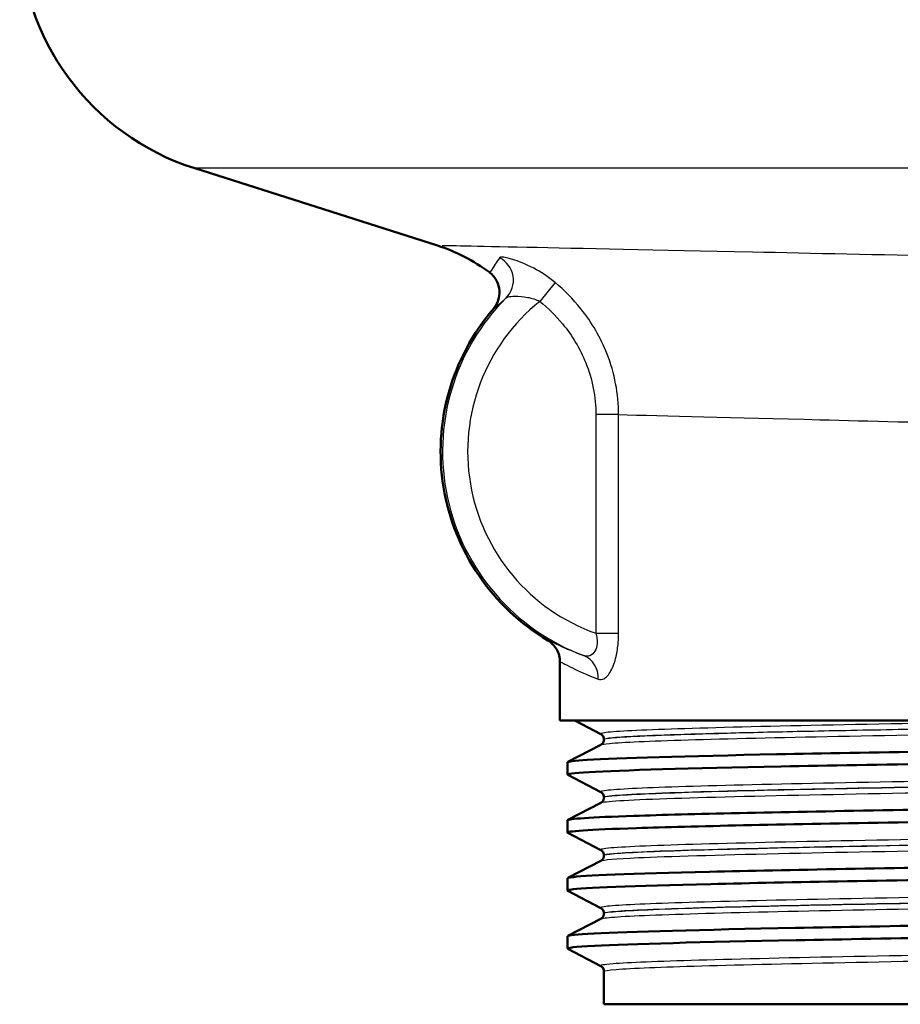
# Paper-space layout 'DF_1' of a CAD drawing. Units: millimetres. Extents: x 0 to 2100, y 0 to 3862.
# Drawn here: x 1111 to 1146, y 1498 to 1537 of the extents above; entities that cross this region are included whole.
import ezdxf

# ---------------------------------------------------------------- set-up
doc = ezdxf.new("R2010")
doc.units = ezdxf.units.MM
doc.header["$LTSCALE"] = 10
doc.layers.add('Visible Edges(ISO)', color=7, linetype='Continuous', lineweight=50)
doc.layers.add('Visible Tangent Edges(ISO)', color=7, linetype='Continuous', lineweight=25)

psp = doc.layouts.new('DF_1')

# ---------------------------------------------------------------- linework, layer by layer
at = {"layer": 'Visible Edges(ISO)'}
for p, q in [((1127.543, 1528.303), (1117.883, 1531.38)), ((1132.418, 1509.399), (1132.418, 1511.729)), ((1180.418, 1509.399), (1132.418, 1509.399)), ((1134.045, 1508.857), (1133.004, 1509.399)), ((1132.729, 1507.746), (1134.045, 1508.431)), ((1134.168, 1508.641), (1134.168, 1508.647)), ((1132.718, 1507.245), (1132.718, 1507.735)), ((1134.045, 1506.548), (1132.729, 1507.234)), ((1132.729, 1505.437), (1134.045, 1506.122)), ((1134.168, 1506.332), (1134.168, 1506.338)), ((1132.718, 1504.936), (1132.718, 1505.426)), ((1134.045, 1504.239), (1132.729, 1504.925)), ((1134.168, 1504.023), (1134.168, 1504.029)), ((1132.729, 1503.128), (1134.045, 1503.813)), ((1132.718, 1502.627), (1132.718, 1503.117)), ((1134.045, 1501.93), (1132.729, 1502.616)), ((1134.168, 1501.714), (1134.168, 1501.72)), ((1132.729, 1500.819), (1134.045, 1501.504)), ((1132.718, 1500.318), (1132.718, 1500.808)), ((1134.045, 1499.621), (1132.729, 1500.307)), ((1134.168, 1498.099), (1134.168, 1499.411)), ((1134.168, 1498.099), (1171.255, 1498.099))]:
    psp.add_line(p, q, dxfattribs=at)
for centre, radius, start, end in [((1120.918, 1540.909), 10, 180, 252.3291), ((1125.418, 1521.633), 7, 53.2207, 72.3291), ((1136.418, 1520.099), 8.75, 139.4421, 239.148)]:
    psp.add_arc(centre, radius, start, end, dxfattribs=at)
for points, knots in [([(1129.609, 1527.24), (1129.611, 1527.239), (1129.613, 1527.237), (1129.676, 1527.189), (1129.732, 1527.136), (1129.83, 1527.017), (1129.872, 1526.952), (1129.964, 1526.766), (1129.999, 1526.64), (1130.017, 1526.38), (1130.001, 1526.249), (1129.919, 1526.002), (1129.855, 1525.888), (1129.77, 1525.789)], [-0.0006397, -0.0006397, -0.0006397, -0.0006397, 0, 0, 0.0231324, 0.0231324, 0.0462647, 0.0462647, 0.0853299, 0.0853299, 0.1243937, 0.1243937, 0.1634568, 0.1634568, 0.1634568, 0.1634568]), ([(1131.931, 1512.587), (1132.005, 1512.543), (1132.073, 1512.49), (1132.193, 1512.367), (1132.245, 1512.297), (1132.33, 1512.148), (1132.363, 1512.067), (1132.407, 1511.901), (1132.418, 1511.815), (1132.418, 1511.729)], [0, 0, 0, 0, 0.25, 0.25, 0.5, 0.5, 0.75, 0.75, 1, 1, 1, 1]), ([(1132.726, 1507.735), (1132.725, 1507.767), (1132.983, 1507.798), (1133.504, 1507.83), (1134.728, 1507.904), (1137.399, 1507.978), (1141.05, 1508.053), (1144.694, 1508.127), (1149.298, 1508.201), (1154.06, 1508.276), (1158.816, 1508.35), (1163.709, 1508.424), (1167.89, 1508.498), (1172.129, 1508.573), (1175.618, 1508.648), (1177.735, 1508.723), (1179.399, 1508.782), (1180.211, 1508.841), (1180.104, 1508.9)], [28.274334, 28.274334, 28.274334, 28.274334, 28.532532, 28.532532, 28.532532, 29.139584, 29.139584, 29.139584, 29.745487, 29.745487, 29.745487, 30.350423, 30.350423, 30.350423, 30.963627, 30.963627, 30.963627, 31.445704, 31.445704, 31.445704, 31.445704]), ([(1134.168, 1508.647), (1134.168, 1508.678), (1134.162, 1508.709), (1134.142, 1508.76), (1134.13, 1508.779), (1134.106, 1508.81), (1134.095, 1508.821), (1134.076, 1508.837), (1134.068, 1508.843), (1134.055, 1508.852), (1134.049, 1508.855), (1134.045, 1508.857)], [3.65503843, 3.65503843, 3.65503843, 3.65503843, 3.6690714, 3.6690714, 3.68310438, 3.68310438, 3.69713736, 3.69713736, 3.71117034, 3.71117034, 3.72520331, 3.72520331, 3.72520331, 3.72520331]), ([(1132.737, 1507.234), (1132.666, 1507.27), (1132.945, 1507.307), (1133.575, 1507.344), (1134.848, 1507.418), (1137.551, 1507.492), (1141.215, 1507.566), (1144.994, 1507.642), (1149.78, 1507.719), (1154.693, 1507.795), (1159.478, 1507.869), (1164.361, 1507.944), (1168.489, 1508.018), (1172.61, 1508.092), (1175.96, 1508.167), (1177.957, 1508.241), (1179.376, 1508.294), (1180.107, 1508.346), (1180.113, 1508.399)], [28.244556, 28.244556, 28.244556, 28.244556, 28.544115, 28.544115, 28.544115, 29.148688, 29.148688, 29.148688, 29.772299, 29.772299, 29.772299, 30.379547, 30.379547, 30.379547, 30.985617, 30.985617, 30.985617, 31.415927, 31.415927, 31.415927, 31.415927]), ([(1134.168, 1508.641), (1134.168, 1508.61), (1134.162, 1508.579), (1134.142, 1508.529), (1134.13, 1508.509), (1134.106, 1508.479), (1134.095, 1508.468), (1134.076, 1508.451), (1134.068, 1508.446), (1134.055, 1508.437), (1134.049, 1508.434), (1134.045, 1508.431)], [51.05534071, 51.05534071, 51.05534071, 51.05534071, 51.06935086, 51.06935086, 51.08336101, 51.08336101, 51.09737116, 51.09737116, 51.11138131, 51.11138131, 51.12539146, 51.12539146, 51.12539146, 51.12539146]), ([(1132.722, 1505.426), (1132.728, 1505.484), (1133.633, 1505.543), (1135.362, 1505.601), (1137.553, 1505.675), (1141.058, 1505.749), (1145.271, 1505.823), (1149.512, 1505.898), (1154.452, 1505.972), (1159.224, 1506.047), (1163.991, 1506.121), (1168.569, 1506.196), (1172.158, 1506.27), (1175.743, 1506.344), (1178.325, 1506.419), (1179.453, 1506.493), (1179.95, 1506.526), (1180.163, 1506.559), (1180.099, 1506.591)], [21.991149, 21.991149, 21.991149, 21.991149, 22.467976, 22.467976, 22.467976, 23.072278, 23.072278, 23.072278, 23.680632, 23.680632, 23.680632, 24.288299, 24.288299, 24.288299, 24.895325, 24.895325, 24.895325, 25.162519, 25.162519, 25.162519, 25.162519]), ([(1134.168, 1506.338), (1134.168, 1506.369), (1134.162, 1506.4), (1134.142, 1506.451), (1134.13, 1506.47), (1134.106, 1506.501), (1134.095, 1506.512), (1134.076, 1506.528), (1134.068, 1506.534), (1134.055, 1506.543), (1134.049, 1506.546), (1134.045, 1506.548)], [17.70490639, 17.70490639, 17.70490639, 17.70490639, 17.71890462, 17.71890462, 17.73290284, 17.73290284, 17.74690107, 17.74690107, 17.76089929, 17.76089929, 17.77489752, 17.77489752, 17.77489752, 17.77489752]), ([(1132.731, 1504.925), (1132.616, 1504.988), (1133.559, 1505.051), (1135.463, 1505.114), (1137.695, 1505.188), (1141.236, 1505.262), (1145.474, 1505.336), (1149.71, 1505.41), (1154.623, 1505.484), (1159.361, 1505.559), (1164.099, 1505.633), (1168.641, 1505.707), (1172.203, 1505.781), (1175.829, 1505.856), (1178.421, 1505.931), (1179.513, 1506.007), (1179.914, 1506.035), (1180.113, 1506.062), (1180.111, 1506.09)], [21.961371, 21.961371, 21.961371, 21.961371, 22.4772, 22.4772, 22.4772, 23.081933, 23.081933, 23.081933, 23.686463, 23.686463, 23.686463, 24.2908, 24.2908, 24.2908, 24.906224, 24.906224, 24.906224, 25.132741, 25.132741, 25.132741, 25.132741]), ([(1134.168, 1506.332), (1134.168, 1506.301), (1134.162, 1506.27), (1134.142, 1506.22), (1134.13, 1506.2), (1134.106, 1506.17), (1134.095, 1506.159), (1134.076, 1506.142), (1134.068, 1506.137), (1134.055, 1506.128), (1134.049, 1506.125), (1134.045, 1506.122)], [37.00576047, 37.00576047, 37.00576047, 37.00576047, 37.01974709, 37.01974709, 37.03373371, 37.03373371, 37.04772033, 37.04772033, 37.06170695, 37.06170695, 37.07569357, 37.07569357, 37.07569357, 37.07569357]), ([(1132.72, 1503.117), (1132.719, 1503.129), (1132.756, 1503.141), (1132.831, 1503.153), (1133.299, 1503.227), (1135.257, 1503.301), (1138.363, 1503.376), (1141.468, 1503.45), (1145.706, 1503.524), (1150.339, 1503.599), (1154.97, 1503.673), (1159.973, 1503.747), (1164.478, 1503.822), (1168.981, 1503.896), (1172.966, 1503.97), (1175.739, 1504.044), (1178.511, 1504.119), (1180.06, 1504.193), (1180.116, 1504.267), (1180.12, 1504.272), (1180.117, 1504.277), (1180.107, 1504.282)], [15.707963, 15.707963, 15.707963, 15.707963, 15.80565, 15.80565, 15.80565, 16.412659, 16.412659, 16.412659, 17.019365, 17.019365, 17.019365, 17.625781, 17.625781, 17.625781, 18.231916, 18.231916, 18.231916, 18.837783, 18.837783, 18.837783, 18.879334, 18.879334, 18.879334, 18.879334]), ([(1134.168, 1504.029), (1134.168, 1504.06), (1134.162, 1504.091), (1134.142, 1504.142), (1134.13, 1504.161), (1134.106, 1504.192), (1134.095, 1504.203), (1134.076, 1504.219), (1134.068, 1504.225), (1134.055, 1504.234), (1134.049, 1504.237), (1134.045, 1504.239)], [31.75451875, 31.75451875, 31.75451875, 31.75451875, 31.76850133, 31.76850133, 31.78248392, 31.78248392, 31.7964665, 31.7964665, 31.81044908, 31.81044908, 31.82443167, 31.82443167, 31.82443167, 31.82443167]), ([(1132.732, 1502.616), (1132.7, 1502.632), (1132.734, 1502.648), (1132.838, 1502.663), (1133.32, 1502.738), (1135.295, 1502.812), (1138.418, 1502.887), (1141.539, 1502.961), (1145.793, 1503.036), (1150.436, 1503.11), (1155.077, 1503.184), (1160.085, 1503.259), (1164.587, 1503.333), (1169.087, 1503.407), (1173.061, 1503.482), (1175.815, 1503.556), (1178.568, 1503.63), (1180.091, 1503.705), (1180.118, 1503.779), (1180.118, 1503.78), (1180.118, 1503.78), (1180.118, 1503.781)], [15.678186, 15.678186, 15.678186, 15.678186, 15.808506, 15.808506, 15.808506, 16.416219, 16.416219, 16.416219, 17.023603, 17.023603, 17.023603, 17.630672, 17.630672, 17.630672, 18.237435, 18.237435, 18.237435, 18.843905, 18.843905, 18.843905, 18.849556, 18.849556, 18.849556, 18.849556]), ([(1134.168, 1504.023), (1134.168, 1503.992), (1134.162, 1503.961), (1134.142, 1503.911), (1134.13, 1503.891), (1134.106, 1503.861), (1134.095, 1503.85), (1134.076, 1503.833), (1134.068, 1503.828), (1134.055, 1503.819), (1134.049, 1503.816), (1134.045, 1503.813)], [22.95624549, 22.95624549, 22.95624549, 22.95624549, 22.97022803, 22.97022803, 22.98421056, 22.98421056, 22.9981931, 22.9981931, 23.01217563, 23.01217563, 23.02615817, 23.02615817, 23.02615817, 23.02615817]), ([(1132.726, 1500.808), (1132.726, 1500.845), (1133.077, 1500.881), (1133.779, 1500.918), (1135.193, 1500.992), (1138.023, 1501.066), (1141.78, 1501.14), (1145.537, 1501.215), (1150.203, 1501.289), (1154.97, 1501.363), (1159.736, 1501.437), (1164.583, 1501.511), (1168.671, 1501.585), (1172.758, 1501.659), (1176.068, 1501.733), (1178.029, 1501.807), (1179.497, 1501.862), (1180.203, 1501.918), (1180.103, 1501.973)], [9.424778, 9.424778, 9.424778, 9.424778, 9.725154, 9.725154, 9.725154, 10.329846, 10.329846, 10.329846, 10.934435, 10.934435, 10.934435, 11.538925, 11.538925, 11.538925, 12.143318, 12.143318, 12.143318, 12.596148, 12.596148, 12.596148, 12.596148]), ([(1134.168, 1501.72), (1134.168, 1501.751), (1134.162, 1501.782), (1134.142, 1501.833), (1134.13, 1501.852), (1134.106, 1501.883), (1134.095, 1501.894), (1134.076, 1501.91), (1134.068, 1501.916), (1134.055, 1501.925), (1134.049, 1501.928), (1134.045, 1501.93)], [45.80403387, 45.80403387, 45.80403387, 45.80403387, 45.81802037, 45.81802037, 45.83200687, 45.83200687, 45.84599338, 45.84599338, 45.85997988, 45.85997988, 45.87396639, 45.87396639, 45.87396639, 45.87396639]), ([(1134.168, 1501.714), (1134.168, 1501.683), (1134.162, 1501.652), (1134.142, 1501.602), (1134.13, 1501.582), (1134.106, 1501.552), (1134.095, 1501.541), (1134.076, 1501.524), (1134.068, 1501.519), (1134.055, 1501.51), (1134.049, 1501.507), (1134.045, 1501.504)], [8.9066346, 8.9066346, 8.9066346, 8.9066346, 8.92063261, 8.92063261, 8.93463063, 8.93463063, 8.94862864, 8.94862864, 8.96262666, 8.96262666, 8.97662468, 8.97662468, 8.97662468, 8.97662468]), ([(1132.737, 1500.307), (1132.66, 1500.347), (1133.011, 1500.388), (1133.79, 1500.428), (1135.211, 1500.503), (1138.049, 1500.577), (1141.813, 1500.651), (1145.576, 1500.725), (1150.248, 1500.799), (1155.017, 1500.873), (1159.786, 1500.947), (1164.632, 1501.021), (1168.716, 1501.095), (1172.799, 1501.169), (1176.102, 1501.243), (1178.052, 1501.317), (1179.409, 1501.369), (1180.107, 1501.421), (1180.112, 1501.472)], [9.395, 9.395, 9.395, 9.395, 9.72669, 9.72669, 9.72669, 10.331616, 10.331616, 10.331616, 10.936434, 10.936434, 10.936434, 11.541147, 11.541147, 11.541147, 12.145756, 12.145756, 12.145756, 12.566371, 12.566371, 12.566371, 12.566371]), ([(1134.168, 1499.411), (1134.168, 1499.442), (1134.162, 1499.473), (1134.142, 1499.524), (1134.13, 1499.544), (1134.106, 1499.574), (1134.095, 1499.585), (1134.076, 1499.601), (1134.068, 1499.607), (1134.055, 1499.616), (1134.049, 1499.619), (1134.045, 1499.621)], [59.85361291, 59.85361291, 59.85361291, 59.85361291, 59.86762279, 59.86762279, 59.88163266, 59.88163266, 59.89564254, 59.89564254, 59.90965242, 59.90965242, 59.92366229, 59.92366229, 59.92366229, 59.92366229])]:
    psp.add_open_spline(points, degree=3, knots=knots, dxfattribs=at)
at = {"layer": 'Visible Tangent Edges(ISO)'}
for p, q in [((1192.09, 1531.38), (1117.883, 1531.38)), ((1132.225, 1526.834), (1131.616, 1526.084)), ((1134.75, 1521.575), (1133.847, 1521.575)), ((1133.847, 1521.575), (1133.847, 1512.869)), ((1134.75, 1512.869), (1134.75, 1521.575)), ((1133.847, 1512.869), (1134.75, 1512.869))]:
    psp.add_line(p, q, dxfattribs=at)
for radius, start, end in [(8.674, 135.0584, 249.3452), (7.674, 128.7436, 250.4269)]:
    psp.add_arc((1136.418, 1520.099), radius, start, end, dxfattribs=at)
for centre, major_axis, ratio, start_param, end_param in [((1129.571, 1526.932), (0.665, -0.747), 0.989037, 0.059131, 1.95105), ((1133.006, 1511.047), (0.332, 0.943), 0.929431, 5.028626, 6.259534)]:
    psp.add_ellipse(centre, major_axis=major_axis, ratio=ratio, start_param=start_param, end_param=end_param, dxfattribs=at)
for points, knots in [([(1173.066, 1527.315), (1169.662, 1527.393), (1165.723, 1527.483), (1157.119, 1527.674), (1152.336, 1527.779), (1145.122, 1527.935), (1142.457, 1527.991), (1140.077, 1528.042), (1132.426, 1528.203), (1127.904, 1528.297), (1127.735, 1528.3)], [-23.108891, -23.108891, -23.108891, -23.108891, -21.774514, -21.774514, -20.290454, -20.290454, -19.362916, -19.362916, -19.362916, -16.382068, -16.382068, -16.382068, -16.382068]), ([(1130.01, 1527.821), (1129.951, 1527.728), (1129.895, 1527.64), (1129.719, 1527.365), (1129.636, 1527.24), (1129.613, 1527.239), (1129.611, 1527.239), (1129.61, 1527.239), (1129.609, 1527.24)], [0.3663461, 0.3663461, 0.3663461, 0.3663461, 0.6061635, 0.6061635, 1.2123269, 1.2123269, 1.2123269, 1.2470165, 1.2470165, 1.2470165, 1.2470165]), ([(1132.225, 1526.834), (1131.952, 1527.062), (1131.654, 1527.252), (1131.057, 1527.567), (1130.76, 1527.683), (1130.345, 1527.812), (1130.202, 1527.842), (1130.057, 1527.848), (1130.022, 1527.84), (1130.01, 1527.821)], [0, 0, 0, 0, 0.0928505, 0.0928505, 0.1970068, 0.1970068, 0.2771271, 0.2771271, 0.3272023, 0.3272023, 0.3272023, 0.3272023]), ([(1134.75, 1521.575), (1134.751, 1522.394), (1134.59, 1523.228), (1134.04, 1524.634), (1133.683, 1525.247), (1133.25, 1525.789), (1132.944, 1526.172), (1132.6, 1526.521), (1132.225, 1526.834)], [0, 0, 0, 0, 0.2107572, 0.2107572, 0.39018, 0.39018, 0.39018, 0.5171815, 0.5171815, 0.5171815, 0.5171815]), ([(1129.77, 1525.789), (1129.771, 1525.788), (1129.772, 1525.788), (1129.773, 1525.788), (1129.796, 1525.787), (1129.898, 1525.881), (1130.126, 1526.089), (1130.199, 1526.156), (1130.279, 1526.226)], [-1.2461438, -1.2461438, -1.2461438, -1.2461438, -1.2123269, -1.2123269, -1.2123269, -0.6061635, -0.6061635, -0.3663461, -0.3663461, -0.3663461, -0.3663461]), ([(1130.279, 1526.226), (1130.295, 1526.241), (1130.323, 1526.254), (1130.425, 1526.279), (1130.516, 1526.288), (1130.773, 1526.291), (1130.951, 1526.28), (1131.3, 1526.212), (1131.47, 1526.161), (1131.616, 1526.084)], [-0.3272023, -0.3272023, -0.3272023, -0.3272023, -0.2771271, -0.2771271, -0.1970068, -0.1970068, -0.0928505, -0.0928505, 0, 0, 0, 0]), ([(1131.616, 1526.084), (1131.946, 1525.816), (1132.249, 1525.517), (1132.519, 1525.188), (1132.901, 1524.723), (1133.217, 1524.197), (1133.705, 1522.992), (1133.847, 1522.277), (1133.847, 1521.575)], [-0.5171815, -0.5171815, -0.5171815, -0.5171815, -0.39018, -0.39018, -0.39018, -0.2107572, -0.2107572, 0, 0, 0, 0]), ([(1134.75, 1521.575), (1136.542, 1521.53), (1139.343, 1521.459), (1142.763, 1521.372), (1144.731, 1521.322), (1146.936, 1521.265), (1150.007, 1521.185), (1150.793, 1521.164), (1151.577, 1521.144)], [17.751124, 17.751124, 17.751124, 17.751124, 19.362916, 19.362916, 19.362916, 20.290454, 20.290454, 20.602182, 20.602182, 20.602182, 20.602182]), ([(1133.847, 1512.869), (1133.867, 1512.801), (1133.881, 1512.733), (1133.903, 1512.563), (1133.901, 1512.465), (1133.867, 1512.263), (1133.825, 1512.168), (1133.709, 1512.022), (1133.632, 1511.976), (1133.488, 1511.952), (1133.423, 1511.96), (1133.359, 1511.983)], [0, 0, 0, 0, 0.036856, 0.036856, 0.0958255, 0.0958255, 0.1724859, 0.1724859, 0.2563464, 0.2563464, 0.3189626, 0.3189626, 0.3189626, 0.3189626]), ([(1133.942, 1511.047), (1134.012, 1511.022), (1134.086, 1511.026), (1134.259, 1511.112), (1134.359, 1511.219), (1134.529, 1511.53), (1134.6, 1511.723), (1134.692, 1512.118), (1134.72, 1512.305), (1134.745, 1512.622), (1134.75, 1512.746), (1134.75, 1512.869)], [-0.3189626, -0.3189626, -0.3189626, -0.3189626, -0.2563464, -0.2563464, -0.1724859, -0.1724859, -0.0958255, -0.0958255, -0.036856, -0.036856, 0, 0, 0, 0]), ([(1133.359, 1511.983), (1132.951, 1512.125), (1132.629, 1512.269), (1132.091, 1512.52), (1131.932, 1512.604), (1131.931, 1512.587)], [17.0113512, 17.0113512, 17.0113512, 17.0113512, 17.3987265, 17.3987265, 17.903717, 17.903717, 17.903717, 17.903717]), ([(1132.418, 1511.729), (1132.418, 1511.746), (1132.588, 1511.652), (1133.163, 1511.368), (1133.507, 1511.207), (1133.942, 1511.047)], [-17.904581, -17.904581, -17.904581, -17.904581, -17.3987265, -17.3987265, -17.0113512, -17.0113512, -17.0113512, -17.0113512]), ([(1153.575, 1509.399), (1152.399, 1509.38), (1151.233, 1509.36), (1147.318, 1509.293), (1144.684, 1509.245), (1140.156, 1509.15), (1138.242, 1509.102), (1135.43, 1509.007), (1134.521, 1508.959), (1134.056, 1508.893), (1134.011, 1508.875), (1134.047, 1508.857)], [0.426648, 0.426648, 0.426648, 0.426648, 0.78094, 0.78094, 1.651825, 1.651825, 2.522717, 2.522717, 3.39363, 3.39363, 3.725203, 3.725203, 3.725203, 3.725203]), ([(1134.046, 1508.431), (1134.08, 1508.449), (1134.194, 1508.467), (1134.901, 1508.533), (1135.972, 1508.58), (1139.069, 1508.675), (1141.119, 1508.723), (1145.87, 1508.818), (1148.598, 1508.867), (1154.282, 1508.962), (1157.263, 1509.01), (1162.996, 1509.106), (1165.774, 1509.154), (1170.695, 1509.249), (1172.862, 1509.297), (1175.211, 1509.362), (1175.801, 1509.381), (1176.314, 1509.399)], [51.125391, 51.125391, 51.125391, 51.125391, 51.455298, 51.455298, 52.3196, 52.3196, 53.191459, 53.191459, 54.067161, 54.067161, 54.941476, 54.941476, 55.812232, 55.812232, 56.680925, 56.680925, 57.015778, 57.015778, 57.015778, 57.015778]), ([(1134.169, 1508.647), (1134.169, 1508.661), (1134.218, 1508.675), (1134.654, 1508.737), (1135.558, 1508.785), (1138.353, 1508.881), (1140.257, 1508.928), (1144.758, 1509.024), (1147.376, 1509.072), (1152.623, 1509.162), (1155.26, 1509.205), (1160.049, 1509.284), (1162.281, 1509.322), (1165.141, 1509.372), (1165.885, 1509.386), (1166.617, 1509.399)], [-3.655038, -3.655038, -3.655038, -3.655038, -3.39363, -3.39363, -2.522717, -2.522717, -1.651825, -1.651825, -0.78094, -0.78094, 0, 0, 0.67518, 0.67518, 0.923186, 0.923186, 0.923186, 0.923186]), ([(1166.913, 1509.399), (1164.793, 1509.359), (1162.477, 1509.32), (1157.254, 1509.232), (1154.291, 1509.184), (1148.642, 1509.088), (1145.93, 1509.04), (1141.208, 1508.945), (1139.171, 1508.897), (1136.094, 1508.802), (1135.029, 1508.754), (1134.286, 1508.685), (1134.169, 1508.663), (1134.17, 1508.641)], [-55.666576, -55.666576, -55.666576, -55.666576, -54.941476, -54.941476, -54.067161, -54.067161, -53.191459, -53.191459, -52.3196, -52.3196, -51.455298, -51.455298, -51.055341, -51.055341, -51.055341, -51.055341]), ([(1178.789, 1507.703), (1178.738, 1507.676), (1178.514, 1507.65), (1177.411, 1507.576), (1176.141, 1507.528), (1172.692, 1507.433), (1170.497, 1507.385), (1165.534, 1507.29), (1162.742, 1507.242), (1157.007, 1507.146), (1154.037, 1507.098), (1148.392, 1507.003), (1145.69, 1506.955), (1140.982, 1506.86), (1138.954, 1506.812), (1135.888, 1506.717), (1134.835, 1506.669), (1134.1, 1506.597), (1133.999, 1506.573), (1134.047, 1506.548)], [10.75008, 10.75008, 10.75008, 10.75008, 11.231734, 11.231734, 12.102396, 12.102396, 12.973204, 12.973204, 13.844371, 13.844371, 14.715751, 14.715751, 15.586902, 15.586902, 16.457367, 16.457367, 17.327209, 17.327209, 17.774898, 17.774898, 17.774898, 17.774898]), ([(1134.045, 1506.122), (1134.153, 1506.179), (1135.06, 1506.235), (1138.177, 1506.343), (1140.304, 1506.396), (1145.207, 1506.497), (1147.973, 1506.547), (1153.918, 1506.648), (1157.183, 1506.7), (1163.641, 1506.808), (1166.882, 1506.864), (1172.129, 1506.971), (1174.233, 1507.021), (1177.24, 1507.12), (1178.199, 1507.167), (1178.765, 1507.236), (1178.83, 1507.256), (1178.791, 1507.277)], [37.075694, 37.075694, 37.075694, 37.075694, 38.101717, 38.101717, 39.059822, 39.059822, 39.956601, 39.956601, 40.906925, 40.906925, 41.9317, 41.9317, 42.855821, 42.855821, 43.72567, 43.72567, 44.100512, 44.100512, 44.100512, 44.100512]), ([(1178.667, 1507.487), (1178.667, 1507.47), (1178.598, 1507.453), (1178.067, 1507.389), (1177.113, 1507.341), (1174.124, 1507.243), (1172.032, 1507.192), (1166.816, 1507.086), (1163.594, 1507.029), (1157.175, 1506.922), (1153.929, 1506.869), (1148.021, 1506.768), (1145.271, 1506.719), (1140.398, 1506.618), (1138.285, 1506.565), (1135.166, 1506.456), (1134.262, 1506.399), (1134.17, 1506.339), (1134.168, 1506.336), (1134.168, 1506.332)], [-44.030532, -44.030532, -44.030532, -44.030532, -43.72567, -43.72567, -42.855821, -42.855821, -41.9317, -41.9317, -40.906925, -40.906925, -39.956601, -39.956601, -39.059822, -39.059822, -38.101717, -38.101717, -37.061757, -37.061757, -37.00576, -37.00576, -37.00576, -37.00576]), ([(1134.17, 1506.338), (1134.169, 1506.359), (1134.273, 1506.379), (1134.966, 1506.447), (1136.013, 1506.495), (1139.062, 1506.59), (1141.078, 1506.638), (1145.758, 1506.734), (1148.443, 1506.781), (1154.055, 1506.877), (1157.007, 1506.925), (1162.708, 1507.02), (1165.482, 1507.068), (1170.415, 1507.163), (1172.596, 1507.211), (1176.024, 1507.306), (1177.286, 1507.354), (1178.439, 1507.432), (1178.665, 1507.462), (1178.666, 1507.492)], [-17.704906, -17.704906, -17.704906, -17.704906, -17.327209, -17.327209, -16.457367, -16.457367, -15.586902, -15.586902, -14.715751, -14.715751, -13.844371, -13.844371, -12.973204, -12.973204, -12.102396, -12.102396, -11.231734, -11.231734, -10.680014, -10.680014, -10.680014, -10.680014]), ([(1178.789, 1505.394), (1178.75, 1505.373), (1178.609, 1505.353), (1177.789, 1505.284), (1176.633, 1505.236), (1173.391, 1505.141), (1171.301, 1505.093), (1166.555, 1504.999), (1163.885, 1504.952), (1158.339, 1504.859), (1155.442, 1504.812), (1149.785, 1504.718), (1147.017, 1504.67), (1141.999, 1504.573), (1139.764, 1504.524), (1136.288, 1504.424), (1135.054, 1504.373), (1134.131, 1504.295), (1133.994, 1504.267), (1134.047, 1504.239)], [24.799675, 24.799675, 24.799675, 24.799675, 25.171241, 25.171241, 26.051157, 26.051157, 26.917411, 26.917411, 27.768512, 27.768512, 28.619646, 28.619646, 29.489758, 29.489758, 30.394114, 30.394114, 31.317066, 31.317066, 31.824432, 31.824432, 31.824432, 31.824432]), ([(1134.046, 1503.813), (1134.126, 1503.854), (1134.626, 1503.896), (1136.743, 1503.992), (1138.659, 1504.047), (1143.4, 1504.154), (1146.109, 1504.205), (1151.923, 1504.306), (1154.967, 1504.355), (1160.963, 1504.454), (1163.869, 1504.502), (1169.118, 1504.599), (1171.435, 1504.646), (1175.078, 1504.737), (1176.446, 1504.781), (1178.251, 1504.865), (1178.728, 1504.906), (1178.806, 1504.953), (1178.805, 1504.961), (1178.792, 1504.968)], [23.026158, 23.026158, 23.026158, 23.026158, 23.778796, 23.778796, 24.785403, 24.785403, 25.718807, 25.718807, 26.625133, 26.625133, 27.515356, 27.515356, 28.383998, 28.383998, 29.178646, 29.178646, 29.920759, 29.920759, 30.050916, 30.050916, 30.050916, 30.050916]), ([(1178.668, 1505.178), (1178.668, 1505.175), (1178.665, 1505.171), (1178.593, 1505.127), (1178.119, 1505.087), (1176.324, 1505.002), (1174.963, 1504.959), (1171.342, 1504.868), (1169.038, 1504.82), (1163.821, 1504.724), (1160.932, 1504.675), (1154.973, 1504.577), (1151.947, 1504.527), (1146.168, 1504.426), (1143.475, 1504.375), (1138.764, 1504.269), (1136.859, 1504.214), (1134.673, 1504.113), (1134.171, 1504.068), (1134.169, 1504.023)], [-29.981005, -29.981005, -29.981005, -29.981005, -29.920759, -29.920759, -29.178646, -29.178646, -28.383998, -28.383998, -27.515356, -27.515356, -26.625133, -26.625133, -25.718807, -25.718807, -24.785403, -24.785403, -23.778796, -23.778796, -22.956245, -22.956245, -22.956245, -22.956245]), ([(1134.17, 1504.029), (1134.17, 1504.053), (1134.311, 1504.077), (1135.184, 1504.151), (1136.411, 1504.202), (1139.867, 1504.302), (1142.089, 1504.352), (1147.077, 1504.449), (1149.829, 1504.496), (1155.452, 1504.591), (1158.331, 1504.637), (1163.844, 1504.73), (1166.498, 1504.777), (1171.215, 1504.871), (1173.292, 1504.919), (1176.514, 1505.014), (1177.662, 1505.063), (1178.521, 1505.135), (1178.665, 1505.159), (1178.666, 1505.183)], [-31.754519, -31.754519, -31.754519, -31.754519, -31.317066, -31.317066, -30.394114, -30.394114, -29.489758, -29.489758, -28.619646, -28.619646, -27.768512, -27.768512, -26.917411, -26.917411, -26.051157, -26.051157, -25.171241, -25.171241, -24.729735, -24.729735, -24.729735, -24.729735]), ([(1178.79, 1503.085), (1178.734, 1503.055), (1178.461, 1503.026), (1177.221, 1502.95), (1175.949, 1502.904), (1172.55, 1502.812), (1170.401, 1502.765), (1165.502, 1502.671), (1162.706, 1502.623), (1156.926, 1502.527), (1153.904, 1502.478), (1148.19, 1502.382), (1145.469, 1502.333), (1140.776, 1502.237), (1138.776, 1502.19), (1135.78, 1502.095), (1134.766, 1502.047), (1134.091, 1501.977), (1134.002, 1501.954), (1134.046, 1501.93)], [38.849189, 38.849189, 38.849189, 38.849189, 39.389086, 39.389086, 40.229801, 40.229801, 41.077515, 41.077515, 41.948614, 41.948614, 42.834349, 42.834349, 43.715765, 43.715765, 44.58638, 44.58638, 45.450696, 45.450696, 45.873966, 45.873966, 45.873966, 45.873966]), ([(1134.17, 1501.72), (1134.17, 1501.739), (1134.262, 1501.759), (1134.897, 1501.825), (1135.906, 1501.873), (1138.884, 1501.968), (1140.872, 1502.016), (1145.538, 1502.111), (1148.243, 1502.16), (1153.923, 1502.257), (1156.926, 1502.305), (1162.672, 1502.401), (1165.451, 1502.449), (1170.32, 1502.543), (1172.456, 1502.59), (1175.833, 1502.682), (1177.097, 1502.728), (1178.391, 1502.808), (1178.667, 1502.841), (1178.667, 1502.875)], [-45.804034, -45.804034, -45.804034, -45.804034, -45.450696, -45.450696, -44.58638, -44.58638, -43.715765, -43.715765, -42.834349, -42.834349, -41.948614, -41.948614, -41.077515, -41.077515, -40.229801, -40.229801, -39.389086, -39.389086, -38.779278, -38.779278, -38.779278, -38.779278]), ([(1178.668, 1502.869), (1178.668, 1502.838), (1178.431, 1502.807), (1177.247, 1502.729), (1176.004, 1502.682), (1172.634, 1502.588), (1170.532, 1502.542), (1165.781, 1502.45), (1163.153, 1502.404), (1157.737, 1502.313), (1154.95, 1502.268), (1149.554, 1502.177), (1146.927, 1502.131), (1142.158, 1502.038), (1140.01, 1501.99), (1136.611, 1501.894), (1135.367, 1501.845), (1134.353, 1501.769), (1134.171, 1501.742), (1134.17, 1501.715)], [-15.931462, -15.931462, -15.931462, -15.931462, -15.365122, -15.365122, -14.50702, -14.50702, -13.658636, -13.658636, -12.8233, -12.8233, -11.998291, -11.998291, -11.165149, -11.165149, -10.296582, -10.296582, -9.402243, -9.402243, -8.906635, -8.906635, -8.906635, -8.906635]), ([(1134.047, 1501.504), (1134.092, 1501.528), (1134.271, 1501.551), (1135.241, 1501.623), (1136.493, 1501.672), (1139.913, 1501.769), (1142.075, 1501.817), (1146.873, 1501.91), (1149.516, 1501.955), (1154.945, 1502.046), (1157.748, 1502.091), (1163.198, 1502.182), (1165.841, 1502.228), (1170.62, 1502.32), (1172.735, 1502.367), (1176.124, 1502.46), (1177.374, 1502.507), (1178.623, 1502.589), (1178.858, 1502.624), (1178.791, 1502.659)], [8.976625, 8.976625, 8.976625, 8.976625, 9.402243, 9.402243, 10.296582, 10.296582, 11.165149, 11.165149, 11.998291, 11.998291, 12.8233, 12.8233, 13.658636, 13.658636, 14.50702, 14.50702, 15.365122, 15.365122, 16.001401, 16.001401, 16.001401, 16.001401]), ([(1178.79, 1500.776), (1178.75, 1500.755), (1178.598, 1500.733), (1177.746, 1500.664), (1176.589, 1500.616), (1173.339, 1500.521), (1171.23, 1500.473), (1166.398, 1500.378), (1163.654, 1500.33), (1157.966, 1500.235), (1154.997, 1500.187), (1149.302, 1500.092), (1146.551, 1500.044), (1141.702, 1499.949), (1139.582, 1499.901), (1136.305, 1499.806), (1135.134, 1499.758), (1134.152, 1499.681), (1133.991, 1499.651), (1134.046, 1499.621)], [52.898784, 52.898784, 52.898784, 52.898784, 53.286809, 53.286809, 54.158344, 54.158344, 55.029454, 55.029454, 55.900123, 55.900123, 56.770714, 56.770714, 57.641514, 57.641514, 58.51251, 58.51251, 59.383553, 59.383553, 59.923662, 59.923662, 59.923662, 59.923662]), ([(1134.17, 1499.411), (1134.171, 1499.437), (1134.334, 1499.463), (1135.263, 1499.536), (1136.428, 1499.584), (1139.685, 1499.679), (1141.793, 1499.727), (1146.614, 1499.822), (1149.349, 1499.87), (1155.009, 1499.965), (1157.961, 1500.013), (1163.614, 1500.108), (1166.341, 1500.156), (1171.143, 1500.252), (1173.239, 1500.299), (1176.47, 1500.395), (1177.619, 1500.443), (1178.512, 1500.515), (1178.666, 1500.54), (1178.666, 1500.566)], [-59.853613, -59.853613, -59.853613, -59.853613, -59.383553, -59.383553, -58.51251, -58.51251, -57.641514, -57.641514, -56.770714, -56.770714, -55.900123, -55.900123, -55.029454, -55.029454, -54.158344, -54.158344, -53.286809, -53.286809, -52.828805, -52.828805, -52.828805, -52.828805])]:
    psp.add_open_spline(points, degree=3, knots=knots, dxfattribs=at)

doc.saveas('drawing.dxf')
